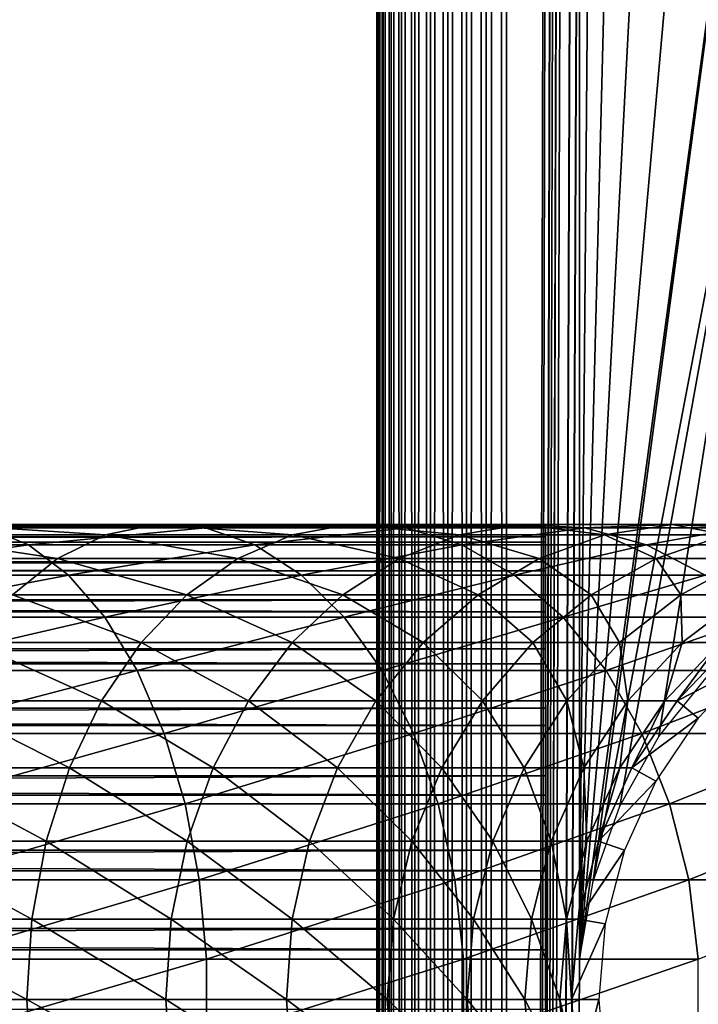
# Model space of a CAD drawing. Extents: x 0 to 500, y 0 to 1532.
# Drawn here: x 452 to 467, y 367 to 390 of the extents above; entities that cross this region are included whole.
import ezdxf

# ---------------------------------------------------------------- set-up
doc = ezdxf.new("R2010")
doc.units = 0
doc.header["$MEASUREMENT"] = 0

msp = doc.modelspace()

# ---------------------------------------------------------------- linework, layer by layer
for points in [[(460.036926, 1530.499878, 57.469303), (460, 766.000061, 57.000004), (460.036926, 1.50001, 57.469303)], [(460, 766.000061, 33), (460.036926, 1530.499878, 32.530701), (460.036926, 1.50001, 32.530701)], [(460.146851, 1.50001, 57.927052), (460.146851, 1530.499878, 57.927052), (460.036926, 1530.499878, 57.469303)], [(460.146851, 1.50001, 57.927052), (460.036926, 1530.499878, 57.469303), (460.036926, 1.50001, 57.469303)], [(460.036926, 1.50001, 32.530701), (460.036926, 1530.499878, 32.530701), (460.146851, 1530.499878, 32.072948)], [(460.036926, 1.50001, 32.530701), (460.146851, 1530.499878, 32.072948), (460.146851, 1.50001, 32.072948)], [(460.326965, 1.50001, 58.361973), (460.326965, 1530.499878, 58.361973), (460.146851, 1530.499878, 57.927052)], [(460.326965, 1.50001, 58.361973), (460.146851, 1530.499878, 57.927052), (460.146851, 1.50001, 57.927052)], [(460.146851, 1.50001, 32.072948), (460.146851, 1530.499878, 32.072948), (460.326965, 1530.499878, 31.638029)], [(460.146851, 1.50001, 32.072948), (460.326965, 1530.499878, 31.638029), (460.326965, 1.50001, 31.638029)], [(460.572968, 1.50001, 58.763359), (460.572968, 1530.499878, 58.763359), (460.326965, 1530.499878, 58.361973)], [(460.572968, 1.50001, 58.763359), (460.326965, 1530.499878, 58.361973), (460.326965, 1.50001, 58.361973)], [(460.326965, 1.50001, 31.638029), (460.326965, 1530.499878, 31.638029), (460.572968, 1530.499878, 31.236645)], [(460.326965, 1.50001, 31.638029), (460.572968, 1530.499878, 31.236645), (460.572968, 1.50001, 31.236645)], [(460.878662, 1.50001, 59.121323), (460.878662, 1530.499878, 59.121323), (460.572968, 1530.499878, 58.763359)], [(460.878662, 1.50001, 59.121323), (460.572968, 1530.499878, 58.763359), (460.572968, 1.50001, 58.763359)], [(460.572968, 1.50001, 31.236645), (460.572968, 1530.499878, 31.236645), (460.878662, 1530.499878, 30.878681)], [(460.572968, 1.50001, 31.236645), (460.878662, 1530.499878, 30.878681), (460.878662, 1.50001, 30.878681)], [(461.236664, 1.50001, 59.427052), (461.236664, 1530.499878, 59.427052), (460.878662, 1530.499878, 59.121323)], [(461.236664, 1.50001, 59.427052), (460.878662, 1530.499878, 59.121323), (460.878662, 1.50001, 59.121323)], [(460.878662, 1.50001, 30.878681), (460.878662, 1530.499878, 30.878681), (461.236664, 1530.499878, 30.57295)], [(460.878662, 1.50001, 30.878681), (461.236664, 1530.499878, 30.57295), (461.236664, 1.50001, 30.57295)], [(461.638031, 1.50001, 59.673023), (461.638031, 1530.499878, 59.673023), (461.236664, 1530.499878, 59.427052)], [(461.638031, 1.50001, 59.673023), (461.236664, 1530.499878, 59.427052), (461.236664, 1.50001, 59.427052)], [(461.236664, 1.50001, 30.57295), (461.236664, 1530.499878, 30.57295), (461.638031, 1530.499878, 30.326981)], [(461.236664, 1.50001, 30.57295), (461.638031, 1530.499878, 30.326981), (461.638031, 1.50001, 30.326981)], [(462.072968, 1.50001, 59.853168), (462.072968, 1530.499878, 59.853168), (461.638031, 1530.499878, 59.673023)], [(462.072968, 1.50001, 59.853168), (461.638031, 1530.499878, 59.673023), (461.638031, 1.50001, 59.673023)], [(461.638031, 1.50001, 30.326981), (461.638031, 1530.499878, 30.326981), (462.072968, 1530.499878, 30.146833)], [(461.638031, 1.50001, 30.326981), (462.072968, 1530.499878, 30.146833), (462.072968, 1.50001, 30.146833)], [(462.53067, 1.50001, 59.963066), (462.53067, 1530.499878, 59.963066), (462.072968, 1530.499878, 59.853168)], [(462.53067, 1.50001, 59.963066), (462.072968, 1530.499878, 59.853168), (462.072968, 1.50001, 59.853168)], [(462.072968, 1.50001, 30.146833), (462.072968, 1530.499878, 30.146833), (462.53067, 1530.499878, 30.036938)], [(462.072968, 1.50001, 30.146833), (462.53067, 1530.499878, 30.036938), (462.53067, 1.50001, 30.036938)], [(463, 1.50001, 60.000004), (463, 1530.499878, 60.000004), (462.53067, 1530.499878, 59.963066)], [(463, 1.50001, 60.000004), (462.53067, 1530.499878, 59.963066), (462.53067, 1.50001, 59.963066)], [(462.53067, 1.50001, 30.036938), (462.53067, 1530.499878, 30.036938), (463, 1530.499878, 30.000002)], [(462.53067, 1.50001, 30.036938), (463, 1530.499878, 30.000002), (463, 1.50001, 30.000002)], [(463, 1.50001, 60.000004), (464.68927, 786.078003, 60.000004), (463, 1530.499878, 60.000004)], [(485, 1.50001, 30.000002), (463, 1.50001, 30.000002), (485, 1530.499878, 30.000002)], [(485, 1530.499878, 30.000002), (463, 1.50001, 30.000002), (463, 1530.499878, 30.000002)], [(464.68927, 745.921997, 60.000004), (464.68927, 786.078003, 60.000004), (463, 1.50001, 60.000004)], [(460.036926, 1.50001, 57.469303), (460, 766.000061, 57.000004), (460, 682, 57.000004)], [(460.036926, 1.50001, 32.530701), (460, 682, 33), (460, 766.000061, 33)], [(464.68927, 745.921997, 60.000004), (463, 1.50001, 60.000004), (464.68927, 744.078064, 60.000004)], [(464.68927, 744.078064, 60.000004), (463, 1.50001, 60.000004), (464.68927, 661.921997, 60.000004)], [(460.036926, 1.50001, 57.469303), (460, 682, 57.000004), (460, 640, 57.000004)], [(460.036926, 1.50001, 32.530701), (460, 640, 33), (460, 682, 33)], [(463, 1.50001, 60.000004), (464.68927, 660.078003, 60.000004), (464.68927, 661.921997, 60.000004)], [(464.68927, 619.921997, 60.000004), (464.68927, 660.078003, 60.000004), (463, 1.50001, 60.000004)], [(460, 640, 57.000004), (460, 598, 57.000004), (460.036926, 1.50001, 57.469303)], [(460, 598, 33), (460, 640, 33), (460.036926, 1.50001, 32.530701)], [(463, 1.50001, 60.000004), (464.68927, 618.078003, 60.000004), (464.68927, 619.921997, 60.000004)], [(464.68927, 577.921997, 60.000004), (464.68927, 618.078003, 60.000004), (463, 1.50001, 60.000004)], [(460.036926, 1.50001, 57.469303), (460, 598, 57.000004), (460, 556, 57.000004)], [(460.036926, 1.50001, 32.530701), (460, 556, 33), (460, 598, 33)], [(463, 1.50001, 60.000004), (464.68927, 576.078003, 60.000004), (464.68927, 577.921997, 60.000004)], [(464.68927, 535.921997, 60.000004), (464.68927, 576.078003, 60.000004), (463, 1.50001, 60.000004)], [(460.036926, 1.50001, 57.469303), (460, 556, 57.000004), (460, 514, 57.000004)], [(460.036926, 1.50001, 32.530701), (460, 514, 33), (460, 556, 33)], [(463, 1.50001, 60.000004), (464.68927, 534.078003, 60.000004), (464.68927, 535.921997, 60.000004)], [(464.68927, 451.921997, 60.000004), (464.68927, 534.078003, 60.000004), (463, 1.50001, 60.000004)], [(460, 514, 57.000004), (460, 472, 57.000004), (460.036926, 1.50001, 57.469303)], [(460, 472, 33), (460, 514, 33), (460.036926, 1.50001, 32.530701)], [(460.036926, 1.50001, 57.469303), (460, 472, 57.000004), (460, 430, 57.000004)], [(460.036926, 1.50001, 32.530701), (460, 430, 33), (460, 472, 33)], [(463, 1.50001, 60.000004), (464.68927, 450.078003, 60.000004), (464.68927, 451.921997, 60.000004)], [(464.68927, 409.921997, 60.000004), (464.68927, 450.078003, 60.000004), (463, 1.50001, 60.000004)], [(460.036926, 1.50001, 57.469303), (460, 430, 57.000004), (460, 388, 57.000004)], [(460.036926, 1.50001, 32.530701), (460, 388, 33), (460, 430, 33)], [(460, 430, 57.000004), (460, 408.999969, 55.850002), (460, 388, 57.000004)], [(460, 388, 33.575001), (460, 409.920166, 34.189091), (460, 430, 33.575001)], [(460, 430, 33.575001), (460, 430, 33), (460, 388, 33)], [(460, 430, 33.575001), (460, 388, 33), (460, 388, 33.575001)], [(460, 388, 33.575001), (460, 408.079865, 34.189091), (460, 409.920166, 34.189091)], [(463, 1.50001, 60.000004), (464.68927, 408.078003, 60.000004), (464.68927, 409.921997, 60.000004)], [(460, 388, 57.000004), (460, 408.999969, 55.850002), (460, 407.166321, 55.693935)], [(460, 406.266022, 34.500099), (460, 408.079865, 34.189091), (460, 388, 33.575001)], [(464.68927, 367.921967, 60.000004), (464.68927, 408.078003, 60.000004), (463, 1.50001, 60.000004)], [(464.68927, 367.921967, 60.000004), (465.001526, 406.260681, 60.000004), (464.68927, 408.078003, 60.000004)], [(460, 388, 57.000004), (460, 407.166321, 55.693935), (460, 405.385437, 55.230221)], [(460, 388, 33.575001), (460, 404.530884, 35.113171), (460, 406.266022, 34.500099)], [(465.617004, 404.522461, 60.000004), (465.001526, 406.260681, 60.000004), (464.68927, 367.921967, 60.000004)], [(460, 403.708527, 54.472206), (460, 388, 57.000004), (460, 405.385437, 55.230221)], [(460, 388, 33.575001), (460, 402.924255, 36.01067), (460, 404.530884, 35.113171)], [(464.68927, 367.921967, 60.000004), (466.517914, 402.913574, 60.000004), (465.617004, 404.522461, 60.000004)], [(460, 402.183838, 53.441689), (460, 388, 57.000004), (460, 403.708527, 54.472206)], [(460, 401.492462, 37.166779), (460, 402.924255, 36.01067), (460, 388, 33.575001)], [(467.678314, 401.480469, 60.000004), (466.517914, 402.913574, 60.000004), (464.68927, 367.921967, 60.000004)], [(460, 402.183838, 53.441689), (460, 400.855194, 52.168324), (460, 388, 57.000004)], [(460, 388, 33.575001), (460, 400.276642, 38.548233), (460, 401.492462, 37.166779)], [(467.678314, 401.480469, 60.000004), (464.68927, 367.921967, 60.000004), (469.064606, 400.264557, 60.000004)], [(460, 388, 57.000004), (460, 400.855194, 52.168324), (460, 399.760895, 50.688736)], [(460, 388, 33.575001), (460, 399.311737, 40.115288), (460, 400.276642, 38.548233)], [(469.064606, 400.264557, 60.000004), (464.68927, 367.921967, 60.000004), (465.001526, 369.739319, 60.000004)], [(469.064606, 400.264557, 60.000004), (465.001526, 369.739319, 60.000004), (470.636719, 399.300964, 60.000004)], [(460, 388, 57.000004), (460, 399.760895, 50.688736), (460, 398.932404, 49.045494)], [(460, 398.62558, 41.822872), (460, 399.311737, 40.115288), (460, 388, 33.575001)], [(470.636719, 399.300964, 60.000004), (465.001526, 369.739319, 60.000004), (465.617004, 371.477539, 60.000004)], [(470.636719, 399.300964, 60.000004), (465.617004, 371.477539, 60.000004), (466.517914, 373.086456, 60.000004)], [(470.636719, 399.300964, 60.000004), (466.517914, 373.086456, 60.000004), (467.678314, 374.519531, 60.000004)], [(460, 398.932404, 49.045494), (460, 398.393524, 47.285873), (460, 388, 57.000004)], [(460, 388, 33.575001), (460, 398.237885, 43.621857), (460, 398.62558, 41.822872)], [(460, 388, 57.000004), (460, 398.393524, 47.285873), (460, 398.15976, 45.460487)], [(460, 388, 33.575001), (460, 398.15976, 45.460487), (460, 398.237885, 43.621857)], [(460, 388, 57.000004), (460, 398.15976, 45.460487), (460, 388, 33.575001)], [(460, 388, 57.000004), (460, 304, 57.000004), (460.036926, 1.50001, 57.469303)], [(460, 304, 33), (460, 388, 33), (460.036926, 1.50001, 32.530701)], [(460, 375.144775, 52.168324), (460, 373.816193, 53.441689), (460, 388, 57.000004)], [(460, 388, 57.000004), (460, 373.816193, 53.441689), (460, 372.291504, 54.472206)], [(460, 388, 57.000004), (460, 372.291504, 54.472206), (460, 370.614563, 55.230221)], [(460, 366.999969, 55.850002), (460, 304, 57.000004), (460, 388, 57.000004)], [(460, 366.999969, 55.850002), (460, 388, 57.000004), (460, 368.833649, 55.693935)], [(460, 368.833649, 55.693935), (460, 388, 57.000004), (460, 370.614563, 55.230221)], [(460, 376.688232, 40.115288), (460, 377.37442, 41.822872), (460, 388, 33.575001)], [(460, 388, 33.575001), (460, 377.37442, 41.822872), (460, 377.762146, 43.621857)], [(460, 388, 33.575001), (460, 377.762146, 43.621857), (460, 388, 57.000004)], [(460, 388, 57.000004), (460, 377.762146, 43.621857), (460, 377.84021, 45.460487)], [(460, 388, 57.000004), (460, 377.84021, 45.460487), (460, 377.606445, 47.285873)], [(460, 377.606445, 47.285873), (460, 377.067596, 49.045494), (460, 388, 57.000004)], [(460, 388, 57.000004), (460, 377.067596, 49.045494), (460, 376.239105, 50.688736)], [(460, 388, 57.000004), (460, 376.239105, 50.688736), (460, 375.144775, 52.168324)], [(460, 304, 33.575001), (460, 325.920135, 34.189091), (460, 388, 33.575001)], [(460, 388, 33.575001), (460, 325.920135, 34.189091), (460, 327.733978, 34.500099)], [(460, 388, 33.575001), (460, 327.733978, 34.500099), (460, 329.469116, 35.113171)], [(460, 373.075714, 36.01067), (460, 374.507538, 37.166779), (460, 388, 33.575001)], [(460, 388, 33.575001), (460, 374.507538, 37.166779), (460, 375.723358, 38.548233)], [(460, 388, 33.575001), (460, 375.723358, 38.548233), (460, 376.688232, 40.115288)], [(460, 367.920166, 34.189091), (460, 369.733948, 34.500099), (460, 388, 33.575001)], [(460, 388, 33.575001), (460, 369.733948, 34.500099), (460, 371.469147, 35.113171)], [(460, 388, 33.575001), (460, 371.469147, 35.113171), (460, 373.075714, 36.01067)], [(460, 367.920166, 34.189091), (460, 388, 33.575001), (460, 366.079865, 34.189091)], [(460, 366.079865, 34.189091), (460, 388, 33.575001), (460, 329.469116, 35.113171)], [(460, 388, 33.575001), (460, 388, 33), (460, 304, 33)], [(460, 388, 33.575001), (460, 304, 33), (460, 304, 33.575001)], [(463.903015, 377.936371, 43.818653), (40.037006, 377.936371, 43.818653), (40.037006, 377.978699, 45.683903)], [(463.903015, 377.936371, 43.818653), (40.037006, 377.978699, 45.683903), (463.903015, 377.978699, 45.683903)], [(463.903015, 377.978699, 45.683903), (40.037006, 377.978699, 45.683903), (40.037006, 377.705231, 47.529476)], [(463.903015, 377.978699, 45.683903), (40.037006, 377.705231, 47.529476), (463.903015, 377.705231, 47.529476)], [(463.903015, 377.579407, 41.987385), (40.037006, 377.579407, 41.987385), (40.037006, 377.936371, 43.818653)], [(463.903015, 377.579407, 41.987385), (40.037006, 377.936371, 43.818653), (463.903015, 377.936371, 43.818653)], [(446.327271, 377.517822, 138.554398), (451.943451, 377.517822, 135.450455), (450.973083, 377.910919, 133.906158)], [(449.981354, 377.990082, 132.327805), (453.723541, 377.753113, 127.407028), (448.996796, 377.753113, 130.760849)], [(450.973083, 377.910919, 133.906158), (454.87738, 377.990082, 128.853897), (449.981354, 377.990082, 132.327805)], [(449.981354, 377.990082, 132.327805), (454.87738, 377.990082, 128.853897), (453.723541, 377.753113, 127.407028)], [(450.973083, 377.910919, 133.906158), (456.039612, 377.910919, 130.311279), (454.87738, 377.990082, 128.853897)], [(451.943451, 377.517822, 135.450455), (456.039612, 377.910919, 130.311279), (450.973083, 377.910919, 133.906158)], [(451.943451, 377.517822, 135.450455), (457.176758, 377.517822, 131.737213), (456.039612, 377.910919, 130.311279)], [(454.87738, 377.990082, 128.853897), (458.045074, 377.753113, 123.545067), (453.723541, 377.753113, 127.407028)], [(456.039612, 377.910919, 130.311279), (459.353668, 377.990082, 124.853653), (454.87738, 377.990082, 128.853897)], [(454.87738, 377.990082, 128.853897), (459.353668, 377.990082, 124.853653), (458.045074, 377.753113, 123.545067)], [(456.039612, 377.910919, 130.311279), (460.671722, 377.910919, 126.171738), (459.353668, 377.990082, 124.853653)], [(457.176758, 377.517822, 131.737213), (460.671722, 377.910919, 126.171738), (456.039612, 377.910919, 130.311279)], [(457.176758, 377.517822, 131.737213), (461.961395, 377.517822, 127.461403), (460.671722, 377.910919, 126.171738)], [(459.353668, 377.990082, 124.853653), (461.907043, 377.753113, 119.223526), (458.045074, 377.753113, 123.545067)], [(460.671722, 377.910919, 126.171738), (463.353943, 377.990082, 120.377373), (459.353668, 377.990082, 124.853653)], [(459.353668, 377.990082, 124.853653), (463.353943, 377.990082, 120.377373), (461.907043, 377.753113, 119.223526)], [(460.671722, 377.910919, 126.171738), (464.811279, 377.910919, 121.539589), (463.353943, 377.990082, 120.377373)], [(461.961395, 377.517822, 127.461403), (464.811279, 377.910919, 121.539589), (460.671722, 377.910919, 126.171738)], [(463.353943, 377.990082, 120.377373), (465.260864, 377.753113, 114.496765), (461.907043, 377.753113, 119.223526)], [(461.961395, 377.517822, 127.461403), (466.237244, 377.517822, 122.676743), (464.811279, 377.910919, 121.539589)], [(464.811279, 377.910919, 121.539589), (466.82782, 377.990082, 115.481354), (463.353943, 377.990082, 120.377373)], [(463.353943, 377.990082, 120.377373), (466.82782, 377.990082, 115.481354), (465.260864, 377.753113, 114.496765)], [(464.811279, 377.910919, 121.539589), (468.406128, 377.910919, 116.473083), (466.82782, 377.990082, 115.481354)], [(466.237244, 377.517822, 122.676743), (468.406128, 377.910919, 116.473083), (464.811279, 377.910919, 121.539589)], [(466.82782, 377.990082, 115.481354), (468.064362, 377.753113, 109.42421), (465.260864, 377.753113, 114.496765)], [(466.237244, 377.517822, 122.676743), (469.950439, 377.517822, 117.443436), (468.406128, 377.910919, 116.473083)], [(468.406128, 377.910919, 116.473083), (469.731689, 377.990082, 110.227158), (466.82782, 377.990082, 115.481354)], [(466.82782, 377.990082, 115.481354), (469.731689, 377.990082, 110.227158), (468.064362, 377.753113, 109.42421)], [(463.903015, 377.705231, 47.529476), (40.037006, 377.705231, 47.529476), (40.037006, 377.123749, 49.302284)], [(463.903015, 377.705231, 47.529476), (40.037006, 377.123749, 49.302284), (463.903015, 377.123749, 49.302284)], [(448.996796, 377.753113, 130.760849), (452.611267, 377.206787, 126.012283), (448.047638, 377.206787, 129.250336)], [(448.996796, 377.753113, 130.760849), (453.723541, 377.753113, 127.407028), (452.611267, 377.206787, 126.012283)], [(453.723541, 377.753113, 127.407028), (456.78363, 377.206787, 122.283623), (452.611267, 377.206787, 126.012283)], [(453.723541, 377.753113, 127.407028), (458.045074, 377.753113, 123.545067), (456.78363, 377.206787, 122.283623)], [(458.045074, 377.753113, 123.545067), (460.512268, 377.206787, 118.111259), (456.78363, 377.206787, 122.283623)], [(458.045074, 377.753113, 123.545067), (461.907043, 377.753113, 119.223526), (460.512268, 377.206787, 118.111259)], [(461.907043, 377.753113, 119.223526), (463.750366, 377.206787, 113.547646), (460.512268, 377.206787, 118.111259)], [(461.907043, 377.753113, 119.223526), (465.260864, 377.753113, 114.496765), (463.750366, 377.206787, 113.547646)], [(465.260864, 377.753113, 114.496765), (466.457062, 377.206787, 108.650185), (463.750366, 377.206787, 113.547646)], [(465.260864, 377.753113, 114.496765), (468.064362, 377.753113, 109.42421), (466.457062, 377.206787, 108.650185)], [(468.064362, 377.753113, 109.42421), (468.598419, 377.206787, 103.480461), (466.457062, 377.206787, 108.650185)], [(463.903015, 376.918121, 40.24279), (40.037006, 376.918121, 40.24279), (40.037006, 377.579407, 41.987385)], [(463.903015, 376.918121, 40.24279), (40.037006, 377.579407, 41.987385), (463.903015, 377.579407, 41.987385)], [(447.0784, 376.822174, 140.114136), (451.943451, 377.517822, 135.450455), (446.327271, 377.517822, 138.554398)], [(447.0784, 376.822174, 140.114136), (452.864471, 376.822174, 136.91629), (451.943451, 377.517822, 135.450455)], [(452.864471, 376.822174, 136.91629), (457.176758, 377.517822, 131.737213), (451.943451, 377.517822, 135.450455)], [(452.864471, 376.822174, 136.91629), (458.256134, 376.822174, 133.090714), (457.176758, 377.517822, 131.737213)], [(458.256134, 376.822174, 133.090714), (461.961395, 377.517822, 127.461403), (457.176758, 377.517822, 131.737213)], [(458.256134, 376.822174, 133.090714), (463.185547, 376.822174, 128.685532), (461.961395, 377.517822, 127.461403)], [(463.185547, 376.822174, 128.685532), (466.237244, 377.517822, 122.676743), (461.961395, 377.517822, 127.461403)], [(463.185547, 376.822174, 128.685532), (467.590759, 376.822174, 123.756126), (466.237244, 377.517822, 122.676743)], [(467.590759, 376.822174, 123.756126), (469.950439, 377.517822, 117.443436), (466.237244, 377.517822, 122.676743)], [(448.047638, 377.206787, 129.250336), (452.611267, 377.206787, 126.012283), (451.57254, 376.366821, 124.709785)], [(452.611267, 377.206787, 126.012283), (455.605621, 376.366821, 121.105614), (451.57254, 376.366821, 124.709785)], [(452.611267, 377.206787, 126.012283), (456.78363, 377.206787, 122.283623), (455.605621, 376.366821, 121.105614)], [(456.78363, 377.206787, 122.283623), (459.209808, 376.366821, 117.072548), (455.605621, 376.366821, 121.105614)], [(456.78363, 377.206787, 122.283623), (460.512268, 377.206787, 118.111259), (459.209808, 376.366821, 117.072548)], [(460.512268, 377.206787, 118.111259), (462.339752, 376.366821, 112.661301), (459.209808, 376.366821, 117.072548)], [(460.512268, 377.206787, 118.111259), (463.750366, 377.206787, 113.547646), (462.339752, 376.366821, 112.661301)], [(463.750366, 377.206787, 113.547646), (464.956116, 376.366821, 107.927353), (462.339752, 376.366821, 112.661301)], [(463.750366, 377.206787, 113.547646), (466.457062, 377.206787, 108.650185), (464.956116, 376.366821, 107.927353)], [(466.457062, 377.206787, 108.650185), (467.026001, 376.366821, 102.930229), (464.956116, 376.366821, 107.927353)], [(466.457062, 377.206787, 108.650185), (468.598419, 377.206787, 103.480461), (467.026001, 376.366821, 102.930229)], [(468.598419, 377.206787, 103.480461), (468.523315, 376.366821, 97.732765), (467.026001, 376.366821, 102.930229)], [(463.903015, 377.123749, 49.302284), (40.037006, 377.123749, 49.302284), (40.037006, 376.251038, 50.951321)], [(463.903015, 377.123749, 49.302284), (40.037006, 376.251038, 50.951321), (463.903015, 376.251038, 50.951321)], [(463.903015, 375.971466, 38.635048), (40.037006, 375.971466, 38.635048), (40.037006, 376.918121, 40.24279)], [(463.903015, 375.971466, 38.635048), (40.037006, 376.918121, 40.24279), (463.903015, 376.918121, 40.24279)], [(447.767731, 375.843964, 141.545532), (452.864471, 376.822174, 136.91629), (447.0784, 376.822174, 140.114136)], [(447.767731, 375.843964, 141.545532), (453.709717, 375.843964, 138.26149), (452.864471, 376.822174, 136.91629)], [(453.709717, 375.843964, 138.26149), (458.256134, 376.822174, 133.090714), (452.864471, 376.822174, 136.91629)], [(453.709717, 375.843964, 138.26149), (459.246704, 375.843964, 134.33284), (458.256134, 376.822174, 133.090714)], [(459.246704, 375.843964, 134.33284), (463.185547, 376.822174, 128.685532), (458.256134, 376.822174, 133.090714)], [(459.246704, 375.843964, 134.33284), (464.308929, 375.843964, 129.808929), (463.185547, 376.822174, 128.685532)], [(464.308929, 375.843964, 129.808929), (467.590759, 376.822174, 123.756126), (463.185547, 376.822174, 128.685532)], [(464.308929, 375.843964, 129.808929), (468.832855, 375.843964, 124.746674), (467.590759, 376.822174, 123.756126)], [(451.57254, 376.366821, 124.709785), (454.544922, 375.257385, 120.044922), (450.637268, 375.257385, 123.537003)], [(451.57254, 376.366821, 124.709785), (455.605621, 376.366821, 121.105614), (454.544922, 375.257385, 120.044922)], [(455.605621, 376.366821, 121.105614), (458.037018, 375.257385, 116.137291), (454.544922, 375.257385, 120.044922)], [(455.605621, 376.366821, 121.105614), (459.209808, 376.366821, 117.072548), (458.037018, 375.257385, 116.137291)], [(459.209808, 376.366821, 117.072548), (461.06958, 375.257385, 111.863235), (458.037018, 375.257385, 116.137291)], [(459.209808, 376.366821, 117.072548), (462.339752, 376.366821, 112.661301), (461.06958, 375.257385, 111.863235)], [(462.339752, 376.366821, 112.661301), (463.604614, 375.257385, 107.276505), (461.06958, 375.257385, 111.863235)], [(462.339752, 376.366821, 112.661301), (464.956116, 376.366821, 107.927353), (463.604614, 375.257385, 107.276505)], [(464.956116, 376.366821, 107.927353), (465.610077, 375.257385, 102.434799), (463.604614, 375.257385, 107.276505)], [(464.956116, 376.366821, 107.927353), (467.026001, 376.366821, 102.930229), (465.610077, 375.257385, 102.434799)], [(467.026001, 376.366821, 102.930229), (467.060913, 375.257385, 97.398979), (465.610077, 375.257385, 102.434799)], [(467.026001, 376.366821, 102.930229), (468.523315, 376.366821, 97.732765), (467.060913, 375.257385, 97.398979)], [(468.523315, 376.366821, 97.732765), (467.938721, 375.257385, 92.232391), (467.060913, 375.257385, 97.398979)], [(463.903015, 376.251038, 50.951321), (40.037006, 376.251038, 50.951321), (40.037006, 375.112183, 52.42915)], [(463.903015, 376.251038, 50.951321), (40.037006, 375.112183, 52.42915), (463.903015, 375.112183, 52.42915)], [(463.903015, 374.766724, 37.210415), (40.037006, 374.766724, 37.210415), (40.037006, 375.971466, 38.635048)], [(463.903015, 374.766724, 37.210415), (40.037006, 375.971466, 38.635048), (463.903015, 375.971466, 38.635048)], [(448.375397, 374.611328, 142.807373), (453.709717, 375.843964, 138.26149), (447.767731, 375.843964, 141.545532)], [(448.375397, 374.611328, 142.807373), (454.454895, 374.611328, 139.447388), (453.709717, 375.843964, 138.26149)], [(454.454895, 374.611328, 139.447388), (459.246704, 375.843964, 134.33284), (453.709717, 375.843964, 138.26149)], [(454.454895, 374.611328, 139.447388), (460.119904, 374.611328, 135.427826), (459.246704, 375.843964, 134.33284)], [(460.119904, 374.611328, 135.427826), (464.308929, 375.843964, 129.808929), (459.246704, 375.843964, 134.33284)], [(460.119904, 374.611328, 135.427826), (465.299255, 374.611328, 130.799271), (464.308929, 375.843964, 129.808929)], [(465.299255, 374.611328, 130.799271), (468.832855, 375.843964, 124.746674), (464.308929, 375.843964, 129.808929)], [(465.299255, 374.611328, 130.799271), (469.927856, 374.611328, 125.619904), (468.832855, 375.843964, 124.746674)], [(450.637268, 375.257385, 123.537003), (453.63205, 373.910431, 119.132072), (449.832367, 373.910431, 122.527679)], [(450.637268, 375.257385, 123.537003), (454.544922, 375.257385, 120.044922), (453.63205, 373.910431, 119.132072)], [(454.544922, 375.257385, 120.044922), (457.027679, 373.910431, 115.332382), (453.63205, 373.910431, 119.132072)], [(454.544922, 375.257385, 120.044922), (458.037018, 375.257385, 116.137291), (457.027679, 373.910431, 115.332382)], [(458.037018, 375.257385, 116.137291), (459.976501, 373.910431, 111.176392), (457.027679, 373.910431, 115.332382)], [(458.037018, 375.257385, 116.137291), (461.06958, 375.257385, 111.863235), (459.976501, 373.910431, 111.176392)], [(461.06958, 375.257385, 111.863235), (462.441498, 373.910431, 106.716377), (459.976501, 373.910431, 111.176392)], [(461.06958, 375.257385, 111.863235), (463.604614, 375.257385, 107.276505), (462.441498, 373.910431, 106.716377)], [(463.604614, 375.257385, 107.276505), (464.391602, 373.910431, 102.008415), (462.441498, 373.910431, 106.716377)], [(463.604614, 375.257385, 107.276505), (465.610077, 375.257385, 102.434799), (464.391602, 373.910431, 102.008415)], [(465.610077, 375.257385, 102.434799), (465.802307, 373.910431, 97.11171), (464.391602, 373.910431, 102.008415)], [(465.610077, 375.257385, 102.434799), (467.060913, 375.257385, 97.398979), (465.802307, 373.910431, 97.11171)], [(467.060913, 375.257385, 97.398979), (466.655914, 373.910431, 92.087852), (465.802307, 373.910431, 97.11171)], [(467.938721, 375.257385, 92.232391), (466.941589, 373.910431, 87), (466.655914, 373.910431, 92.087852)], [(467.060913, 375.257385, 97.398979), (467.938721, 375.257385, 92.232391), (466.655914, 373.910431, 92.087852)], [(468.232574, 375.257385, 61.067001), (468.650391, 374.782623, 56.567001), (466.941589, 373.910431, 61.067001)], [(468.232574, 375.257385, 87), (468.232574, 375.257385, 61.067001), (466.941589, 373.910431, 61.067001)], [(468.232574, 375.257385, 87), (466.941589, 373.910431, 61.067001), (466.941589, 373.910431, 87)], [(467.938721, 375.257385, 92.232391), (468.232574, 375.257385, 87), (466.941589, 373.910431, 87)], [(463.903015, 375.112183, 52.42915), (40.037006, 375.112183, 52.42915), (40.037006, 373.73996, 53.693256)], [(463.903015, 375.112183, 52.42915), (40.037006, 373.73996, 53.693256), (463.903015, 373.73996, 53.693256)], [(463.903015, 373.338593, 36.009876), (40.037006, 373.338593, 36.009876), (40.037006, 374.766724, 37.210415)], [(463.903015, 373.338593, 36.009876), (40.037006, 374.766724, 37.210415), (463.903015, 374.766724, 37.210415)], [(466.941589, 373.910431, 61.067001), (468.650391, 374.782623, 56.567001), (467.433685, 373.513092, 56.567001)], [(448.883942, 373.159698, 143.863388), (454.454895, 374.611328, 139.447388), (448.375397, 374.611328, 142.807373)], [(448.883942, 373.159698, 143.863388), (455.078491, 373.159698, 140.439804), (454.454895, 374.611328, 139.447388)], [(455.078491, 373.159698, 140.439804), (460.119904, 374.611328, 135.427826), (454.454895, 374.611328, 139.447388)], [(455.078491, 373.159698, 140.439804), (460.850708, 373.159698, 136.344208), (460.119904, 374.611328, 135.427826)], [(460.850708, 373.159698, 136.344208), (465.299255, 374.611328, 130.799271), (460.119904, 374.611328, 135.427826)], [(460.850708, 373.159698, 136.344208), (466.128052, 373.159698, 131.628067), (465.299255, 374.611328, 130.799271)], [(466.128052, 373.159698, 131.628067), (469.927856, 374.611328, 125.619904), (465.299255, 374.611328, 130.799271)], [(466.128052, 373.159698, 131.628067), (470.844208, 373.159698, 126.3507), (469.927856, 374.611328, 125.619904)], [(449.832367, 373.910431, 122.527679), (452.893311, 372.364655, 118.393311), (449.181, 372.364655, 121.710854)], [(449.832367, 373.910431, 122.527679), (453.63205, 373.910431, 119.132072), (452.893311, 372.364655, 118.393311)], [(453.63205, 373.910431, 119.132072), (456.210846, 372.364655, 114.680984), (452.893311, 372.364655, 118.393311)], [(453.63205, 373.910431, 119.132072), (457.027679, 373.910431, 115.332382), (456.210846, 372.364655, 114.680984)], [(457.027679, 373.910431, 115.332382), (459.091888, 372.364655, 110.620552), (456.210846, 372.364655, 114.680984)], [(457.027679, 373.910431, 115.332382), (459.976501, 373.910431, 111.176392), (459.091888, 372.364655, 110.620552)], [(459.976501, 373.910431, 111.176392), (461.500183, 372.364655, 106.263069), (459.091888, 372.364655, 110.620552)], [(459.976501, 373.910431, 111.176392), (462.441498, 373.910431, 106.716377), (461.500183, 372.364655, 106.263069)], [(462.441498, 373.910431, 106.716377), (463.405426, 372.364655, 101.663353), (461.500183, 372.364655, 106.263069)], [(462.441498, 373.910431, 106.716377), (464.391602, 373.910431, 102.008415), (463.405426, 372.364655, 101.663353)], [(464.391602, 373.910431, 102.008415), (464.783722, 372.364655, 96.879227), (463.405426, 372.364655, 101.663353)], [(464.391602, 373.910431, 102.008415), (465.802307, 373.910431, 97.11171), (464.783722, 372.364655, 96.879227)], [(465.802307, 373.910431, 97.11171), (465.617706, 372.364655, 91.970879), (464.783722, 372.364655, 96.879227)], [(466.655914, 373.910431, 92.087852), (465.896851, 372.364655, 87), (465.617706, 372.364655, 91.970879)], [(465.802307, 373.910431, 97.11171), (466.655914, 373.910431, 92.087852), (465.617706, 372.364655, 91.970879)], [(466.941589, 373.910431, 61.067001), (467.433685, 373.513092, 56.567001), (465.896851, 372.364655, 61.067001)], [(466.941589, 373.910431, 87), (466.941589, 373.910431, 61.067001), (465.896851, 372.364655, 61.067001)], [(466.941589, 373.910431, 87), (465.896851, 372.364655, 61.067001), (465.896851, 372.364655, 87)], [(466.655914, 373.910431, 92.087852), (466.941589, 373.910431, 87), (465.896851, 372.364655, 87)], [(463.903015, 373.73996, 53.693256), (40.037006, 373.73996, 53.693256), (40.037006, 372.173859, 54.707275)], [(463.903015, 373.73996, 53.693256), (40.037006, 372.173859, 54.707275), (463.903015, 372.173859, 54.707275)], [(463.903015, 371.728058, 35.067963), (40.037006, 371.728058, 35.067963), (40.037006, 373.338593, 36.009876)], [(463.903015, 371.728058, 35.067963), (40.037006, 373.338593, 36.009876), (463.903015, 373.338593, 36.009876)], [(465.896851, 372.364655, 61.067001), (467.433685, 373.513092, 56.567001), (466.448975, 372.056183, 56.567001)], [(449.278778, 371.530884, 144.683197), (455.078491, 373.159698, 140.439804), (448.883942, 373.159698, 143.863388)], [(449.278778, 371.530884, 144.683197), (455.562561, 371.530884, 141.210251), (455.078491, 373.159698, 140.439804)], [(455.562561, 371.530884, 141.210251), (460.850708, 373.159698, 136.344208), (455.078491, 373.159698, 140.439804)], [(455.562561, 371.530884, 141.210251), (461.41803, 371.530884, 137.055603), (460.850708, 373.159698, 136.344208)], [(461.41803, 371.530884, 137.055603), (466.128052, 373.159698, 131.628067), (460.850708, 373.159698, 136.344208)], [(461.41803, 371.530884, 137.055603), (466.771484, 371.530884, 132.271469), (466.128052, 373.159698, 131.628067)], [(466.771484, 371.530884, 132.271469), (470.844208, 373.159698, 126.3507), (466.128052, 373.159698, 131.628067)], [(466.771484, 371.530884, 132.271469), (471.555603, 371.530884, 126.918015), (470.844208, 373.159698, 126.3507)], [(449.181, 372.364655, 121.710854), (452.349915, 370.664551, 117.849899), (448.701843, 370.664551, 121.110016)], [(449.181, 372.364655, 121.710854), (452.893311, 372.364655, 118.393311), (452.349915, 370.664551, 117.849899)], [(452.893311, 372.364655, 118.393311), (455.610046, 370.664551, 114.201828), (452.349915, 370.664551, 117.849899)], [(452.893311, 372.364655, 118.393311), (456.210846, 372.364655, 114.680984), (455.610046, 370.664551, 114.201828)], [(456.210846, 372.364655, 114.680984), (458.441193, 370.664551, 110.211685), (455.610046, 370.664551, 114.201828)], [(456.210846, 372.364655, 114.680984), (459.091888, 372.364655, 110.620552), (458.441193, 370.664551, 110.211685)], [(459.091888, 372.364655, 110.620552), (460.8078, 370.664551, 105.929626), (458.441193, 370.664551, 110.211685)], [(459.091888, 372.364655, 110.620552), (461.500183, 372.364655, 106.263069), (460.8078, 370.664551, 105.929626)], [(461.500183, 372.364655, 106.263069), (462.680115, 370.664551, 101.409531), (460.8078, 370.664551, 105.929626)], [(461.500183, 372.364655, 106.263069), (463.405426, 372.364655, 101.663353), (462.680115, 370.664551, 101.409531)], [(463.405426, 372.364655, 101.663353), (464.034485, 370.664551, 96.708221), (462.680115, 370.664551, 101.409531)], [(463.405426, 372.364655, 101.663353), (464.783722, 372.364655, 96.879227), (464.034485, 370.664551, 96.708221)], [(464.783722, 372.364655, 96.879227), (464.854004, 370.664551, 91.884819), (464.034485, 370.664551, 96.708221)], [(464.783722, 372.364655, 96.879227), (465.617706, 372.364655, 91.970879), (464.854004, 370.664551, 91.884819)], [(465.617706, 372.364655, 91.970879), (465.128357, 370.664551, 87), (464.854004, 370.664551, 91.884819)], [(465.896851, 372.364655, 61.067001), (466.448975, 372.056183, 56.567001), (465.128357, 370.664551, 61.067001)], [(465.896851, 372.364655, 87), (465.896851, 372.364655, 61.067001), (465.128357, 370.664551, 61.067001)], [(465.896851, 372.364655, 87), (465.128357, 370.664551, 61.067001), (465.128357, 370.664551, 87)], [(465.617706, 372.364655, 91.970879), (465.896851, 372.364655, 87), (465.128357, 370.664551, 87)], [(463.903015, 372.173859, 54.707275), (40.037006, 372.173859, 54.707275), (40.037006, 370.458893, 55.442032)], [(463.903015, 372.173859, 54.707275), (40.037006, 370.458893, 55.442032), (463.903015, 370.458893, 55.442032)], [(465.128357, 370.664551, 61.067001), (466.448975, 372.056183, 56.567001), (465.72464, 370.453827, 56.567001)], [(463.903015, 369.981537, 34.411781), (40.037006, 369.981537, 34.411781), (40.037006, 371.728058, 35.067963)], [(463.903015, 369.981537, 34.411781), (40.037006, 371.728058, 35.067963), (463.903015, 371.728058, 35.067963)], [(449.548431, 369.771759, 145.243195), (455.562561, 371.530884, 141.210251), (449.278778, 371.530884, 144.683197)], [(449.548431, 369.771759, 145.243195), (455.89325, 369.771759, 141.736542), (455.562561, 371.530884, 141.210251)], [(455.89325, 369.771759, 141.736542), (461.41803, 371.530884, 137.055603), (455.562561, 371.530884, 141.210251)], [(455.89325, 369.771759, 141.736542), (461.805511, 369.771759, 137.54155), (461.41803, 371.530884, 137.055603)], [(461.805511, 369.771759, 137.54155), (466.771484, 371.530884, 132.271469), (461.41803, 371.530884, 137.055603)], [(461.805511, 369.771759, 137.54155), (467.210938, 369.771759, 132.710968), (466.771484, 371.530884, 132.271469)], [(467.210938, 369.771759, 132.710968), (471.555603, 371.530884, 126.918015), (466.771484, 371.530884, 132.271469)], [(467.210938, 369.771759, 132.710968), (472.041534, 369.771759, 127.305534), (471.555603, 371.530884, 126.918015)], [(448.701843, 370.664551, 121.110016), (452.017487, 368.858978, 117.517479), (448.408722, 368.858978, 120.742462)], [(448.701843, 370.664551, 121.110016), (452.349915, 370.664551, 117.849899), (452.017487, 368.858978, 117.517479)], [(452.349915, 370.664551, 117.849899), (455.242462, 368.858978, 113.908714), (452.017487, 368.858978, 117.517479)], [(452.349915, 370.664551, 117.849899), (455.610046, 370.664551, 114.201828), (455.242462, 368.858978, 113.908714)], [(455.610046, 370.664551, 114.201828), (458.043091, 368.858978, 109.961563), (455.242462, 368.858978, 113.908714)], [(455.610046, 370.664551, 114.201828), (458.441193, 370.664551, 110.211685), (458.043091, 368.858978, 109.961563)], [(458.441193, 370.664551, 110.211685), (460.384247, 368.858978, 105.725655), (458.043091, 368.858978, 109.961563)], [(458.441193, 370.664551, 110.211685), (460.8078, 370.664551, 105.929626), (460.384247, 368.858978, 105.725655)], [(460.8078, 370.664551, 105.929626), (462.236359, 368.858978, 101.254257), (460.384247, 368.858978, 105.725655)], [(460.8078, 370.664551, 105.929626), (462.680115, 370.664551, 101.409531), (462.236359, 368.858978, 101.254257)], [(462.680115, 370.664551, 101.409531), (463.576141, 368.858978, 96.603607), (462.236359, 368.858978, 101.254257)], [(462.680115, 370.664551, 101.409531), (464.034485, 370.664551, 96.708221), (463.576141, 368.858978, 96.603607)], [(464.034485, 370.664551, 96.708221), (464.386871, 368.858978, 91.832191), (463.576141, 368.858978, 96.603607)], [(464.034485, 370.664551, 96.708221), (464.854004, 370.664551, 91.884819), (464.386871, 368.858978, 91.832191)], [(464.854004, 370.664551, 91.884819), (464.658203, 368.858978, 87), (464.386871, 368.858978, 91.832191)], [(465.128357, 370.664551, 61.067001), (465.72464, 370.453827, 56.567001), (464.658203, 368.858978, 61.067001)], [(465.128357, 370.664551, 87), (465.128357, 370.664551, 61.067001), (464.658203, 368.858978, 61.067001)], [(465.128357, 370.664551, 87), (464.658203, 368.858978, 61.067001), (464.658203, 368.858978, 87)], [(464.854004, 370.664551, 91.884819), (465.128357, 370.664551, 87), (464.658203, 368.858978, 87)], [(463.903015, 370.458893, 55.442032), (40.037006, 370.458893, 55.442032), (40.037006, 368.644409, 55.876389)], [(463.903015, 370.458893, 55.442032), (40.037006, 368.644409, 55.876389), (463.903015, 368.644409, 55.876389)], [(464.658203, 368.858978, 61.067001), (465.72464, 370.453827, 56.567001), (465.281555, 368.752136, 56.567001)], [(463.903015, 368.149231, 34.0602), (40.037006, 368.149231, 34.0602), (40.037006, 369.981537, 34.411781)], [(463.903015, 368.149231, 34.0602), (40.037006, 369.981537, 34.411781), (463.903015, 369.981537, 34.411781)], [(449.685242, 367.932861, 145.527267), (455.89325, 369.771759, 141.736542), (449.548431, 369.771759, 145.243195)], [(449.685242, 367.932861, 145.527267), (456.061005, 367.932861, 142.003525), (455.89325, 369.771759, 141.736542)], [(456.061005, 367.932861, 142.003525), (461.805511, 369.771759, 137.54155), (455.89325, 369.771759, 141.736542)], [(456.061005, 367.932861, 142.003525), (462.002167, 367.932861, 137.788055), (461.805511, 369.771759, 137.54155)], [(462.002167, 367.932861, 137.788055), (467.210938, 369.771759, 132.710968), (461.805511, 369.771759, 137.54155)], [(462.002167, 367.932861, 137.788055), (467.433929, 367.932861, 132.933914), (467.210938, 369.771759, 132.710968)], [(467.433929, 367.932861, 132.933914), (472.041534, 369.771759, 127.305534), (467.210938, 369.771759, 132.710968)], [(448.408722, 368.858978, 120.742462), (451.905609, 366.999969, 117.405594), (448.310089, 366.999969, 120.618752)], [(448.408722, 368.858978, 120.742462), (452.017487, 368.858978, 117.517479), (451.905609, 366.999969, 117.405594)], [(452.017487, 368.858978, 117.517479), (455.118774, 366.999969, 113.810059), (451.905609, 366.999969, 117.405594)], [(452.017487, 368.858978, 117.517479), (455.242462, 368.858978, 113.908714), (455.118774, 366.999969, 113.810059)], [(455.242462, 368.858978, 113.908714), (457.909149, 366.999969, 109.87738), (455.118774, 366.999969, 113.810059)], [(455.242462, 368.858978, 113.908714), (458.043091, 368.858978, 109.961563), (457.909149, 366.999969, 109.87738)], [(458.043091, 368.858978, 109.961563), (460.241669, 366.999969, 105.657005), (457.909149, 366.999969, 109.87738)], [(458.043091, 368.858978, 109.961563), (460.384247, 368.858978, 105.725655), (460.241669, 366.999969, 105.657005)], [(460.384247, 368.858978, 105.725655), (462.086975, 366.999969, 101.201996), (460.241669, 366.999969, 105.657005)], [(460.384247, 368.858978, 105.725655), (462.236359, 368.858978, 101.254257), (462.086975, 366.999969, 101.201996)], [(462.236359, 368.858978, 101.254257), (463.421875, 366.999969, 96.568405), (462.086975, 366.999969, 101.201996)], [(462.236359, 368.858978, 101.254257), (463.576141, 368.858978, 96.603607), (463.421875, 366.999969, 96.568405)], [(463.576141, 368.858978, 96.603607), (464.229645, 366.999969, 91.814476), (463.421875, 366.999969, 96.568405)], [(463.576141, 368.858978, 96.603607), (464.386871, 368.858978, 91.832191), (464.229645, 366.999969, 91.814476)], [(464.386871, 368.858978, 91.832191), (464.5, 366.999969, 87), (464.229645, 366.999969, 91.814476)], [(464.386871, 368.858978, 91.832191), (464.658203, 368.858978, 87), (464.5, 366.999969, 87)], [(464.658203, 368.858978, 61.067001), (465.281555, 368.752136, 56.567001), (464.5, 366.999969, 61.067001)], [(464.658203, 368.858978, 87), (464.5, 366.999969, 61.067001), (464.5, 366.999969, 87)], [(464.658203, 368.858978, 87), (464.658203, 368.858978, 61.067001), (464.5, 366.999969, 61.067001)], [(463.903015, 368.644409, 55.876389), (40.037006, 368.644409, 55.876389), (40.037006, 366.782654, 55.997856)], [(463.903015, 368.644409, 55.876389), (40.037006, 366.782654, 55.997856), (463.903015, 366.782654, 55.997856)], [(464.5, 366.999969, 61.067001), (465.281555, 368.752136, 56.567001), (465.132416, 366.999969, 56.567001)], [(463.903015, 366.283875, 34.023338), (40.037006, 366.283875, 34.023338), (40.037006, 368.149231, 34.0602)], [(463.903015, 366.283875, 34.023338), (40.037006, 368.149231, 34.0602), (463.903015, 368.149231, 34.0602)], [(449.685242, 366.067108, 145.527267), (456.061005, 366.067108, 142.003525), (456.061005, 367.932861, 142.003525)], [(449.685242, 366.067108, 145.527267), (456.061005, 367.932861, 142.003525), (449.685242, 367.932861, 145.527267)], [(456.061005, 366.067108, 142.003525), (462.002167, 366.067108, 137.788055), (462.002167, 367.932861, 137.788055)], [(456.061005, 366.067108, 142.003525), (462.002167, 367.932861, 137.788055), (456.061005, 367.932861, 142.003525)], [(462.002167, 366.067108, 137.788055), (467.433929, 366.067108, 132.933914), (467.433929, 367.932861, 132.933914)], [(462.002167, 366.067108, 137.788055), (467.433929, 367.932861, 132.933914), (462.002167, 367.932861, 137.788055)], [(463, 1.50001, 60.000004), (464.68927, 366.078033, 60.000004), (464.68927, 367.921967, 60.000004)], [(448.310089, 366.999969, 120.618752), (452.017487, 365.140961, 117.517479), (448.408722, 365.140961, 120.742462)], [(448.310089, 366.999969, 120.618752), (451.905609, 366.999969, 117.405594), (452.017487, 365.140961, 117.517479)], [(451.905609, 366.999969, 117.405594), (455.242462, 365.140961, 113.908714), (452.017487, 365.140961, 117.517479)], [(451.905609, 366.999969, 117.405594), (455.118774, 366.999969, 113.810059), (455.242462, 365.140961, 113.908714)], [(455.118774, 366.999969, 113.810059), (458.043091, 365.140961, 109.961563), (455.242462, 365.140961, 113.908714)], [(455.118774, 366.999969, 113.810059), (457.909149, 366.999969, 109.87738), (458.043091, 365.140961, 109.961563)], [(457.909149, 366.999969, 109.87738), (460.384247, 365.140961, 105.725655), (458.043091, 365.140961, 109.961563)], [(457.909149, 366.999969, 109.87738), (460.241669, 366.999969, 105.657005), (460.384247, 365.140961, 105.725655)], [(460, 365.166351, 55.693935), (460, 304, 57.000004), (460, 366.999969, 55.850002)], [(460.241669, 366.999969, 105.657005), (462.236359, 365.140961, 101.254257), (460.384247, 365.140961, 105.725655)], [(460.241669, 366.999969, 105.657005), (462.086975, 366.999969, 101.201996), (462.236359, 365.140961, 101.254257)], [(462.086975, 366.999969, 101.201996), (463.576141, 365.140961, 96.603607), (462.236359, 365.140961, 101.254257)], [(462.086975, 366.999969, 101.201996), (463.421875, 366.999969, 96.568405), (463.576141, 365.140961, 96.603607)], [(463.421875, 366.999969, 96.568405), (464.386871, 365.140961, 91.832191), (463.576141, 365.140961, 96.603607)], [(463.421875, 366.999969, 96.568405), (464.229645, 366.999969, 91.814476), (464.386871, 365.140961, 91.832191)], [(464.229645, 366.999969, 91.814476), (464.658203, 365.140961, 87), (464.386871, 365.140961, 91.832191)], [(464.229645, 366.999969, 91.814476), (464.5, 366.999969, 87), (464.658203, 365.140961, 87)], [(464.5, 366.999969, 61.067001), (465.132416, 366.999969, 56.567001), (464.658203, 365.140961, 61.067001)], [(464.5, 366.999969, 87), (464.5, 366.999969, 61.067001), (464.658203, 365.140961, 61.067001)], [(464.5, 366.999969, 87), (464.658203, 365.140961, 61.067001), (464.658203, 365.140961, 87)], [(464.658203, 365.140961, 61.067001), (465.132416, 366.999969, 56.567001), (465.281555, 365.247864, 56.567001)]]:
    msp.add_3dface(points)

doc.saveas('drawing.dxf')
